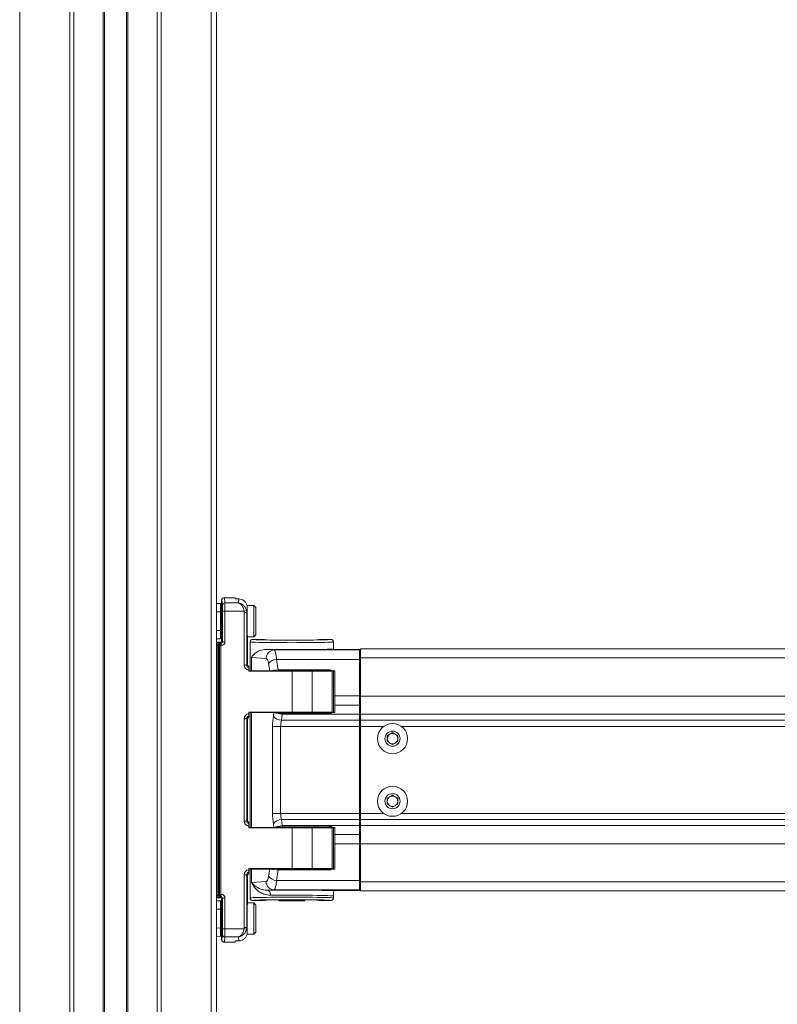
# Model space of a CAD drawing. Units: inches. Extents: x 6 to 198, y 3 to 130.
# Drawn here: x 60 to 69, y 50 to 61 of the extents above; entities that cross this region are included whole.
import ezdxf

# ---------------------------------------------------------------- set-up
doc = ezdxf.new("R2010")
doc.units = ezdxf.units.IN
doc.header["$LTSCALE"] = 12
doc.header["$MEASUREMENT"] = 0

msp = doc.modelspace()

# ---------------------------------------------------------------- linework, layer by layer
at = {"color": 8, "linetype": 'Continuous', "lineweight": 15}
for p, q in [((60.0107122, 72.7594277), (60.0107122, 35.4694277)), ((60.6124218, 72.7594277), (60.6124218, 35.4694277)), ((60.65847, 72.7594277), (60.65847, 35.4694277)), ((61.01097, 72.7594277), (61.01097, 35.4694277)), ((61.30597, 72.7594277), (61.30597, 35.4694277)), ((61.65847, 72.7594277), (61.65847, 35.4694277)), ((61.7045182, 72.7594277), (61.7045182, 35.4694277)), ((62.3062278, 72.7594277), (62.3062278, 35.4694277)), ((62.37097, 54.037804), (62.3833678, 54.037804)), ((62.9442176, 54.0692302), (62.9492072, 54.0688125)), ((63.5677111, 54.0683235), (63.5674089, 54.0683266)), ((63.5977224, 54.0692302), (63.5939301, 54.0689896)), ((62.3833678, 54.0078085), (62.37097, 54.0078085)), ((73.6220246, 53.8509277), (64.09347, 53.8509277)), ((73.7346985, 53.3928002), (64.09347, 53.3928002)), ((64.09347, 53.2289177), (64.08347, 53.2289177)), ((73.6726854, 53.1758002), (64.09347, 53.1758002)), ((73.6520189, 53.1050783), (64.09347, 53.1050783)), ((64.3718579, 53.0300783), (64.09347, 53.0300783)), ((73.6328102, 53.0300783), (64.5850821, 53.0300783)), ((64.3718579, 51.9887771), (64.09347, 51.9887771)), ((73.6520141, 51.9137771), (64.09347, 51.9137771)), ((73.6328061, 51.9887771), (64.5850821, 51.9887771)), ((64.09347, 51.7899376), (64.08347, 51.7899376)), ((73.67268, 51.8430551), (64.09347, 51.8430551)), ((73.7346982, 51.6260551), (64.09347, 51.6260551)), ((73.6220293, 51.1679277), (64.09347, 51.1679277)), ((62.37097, 51.0110469), (62.3833678, 51.0110469)), ((62.3833678, 50.9810514), (62.37097, 50.9810514)), ((62.9442176, 50.9496252), (62.94801, 50.9498658)), ((62.9742289, 50.9505319), (62.9745311, 50.9505288)), ((63.5977224, 50.9496252), (63.5927328, 50.9500429))]:
    msp.add_line(p, q, dxfattribs=at)
at = {"color": 7, "linetype": 'Continuous', "lineweight": 15}
for p, q in [((61.02597, 72.7594277), (61.02597, 35.4694277)), ((61.29097, 72.7594277), (61.29097, 35.4694277)), ((62.37097, 72.7594277), (62.37097, 35.4694277)), ((62.37097, 54.5027413), (62.4161009, 54.5023475)), ((62.43097, 54.5419293), (62.43097, 54.4873481)), ((62.43097, 54.4873481), (62.43097, 54.4023513)), ((62.4609581, 54.5719277), (62.59097, 54.5719277)), ((62.4699526, 54.5097082), (62.6322272, 54.5097082)), ((62.59097, 54.5719277), (62.59097, 54.5603325)), ((62.6373703, 54.5573392), (62.6204464, 54.5573698)), ((62.4161009, 54.4023513), (62.37097, 54.4027452)), ((62.4161009, 54.1790041), (62.4161009, 54.4023513)), ((62.43097, 54.4023513), (62.4161009, 54.4023513)), ((62.43097, 54.4023513), (62.43097, 54.1790041)), ((62.4322316, 54.3984074), (62.43097, 54.4002092)), ((62.4409285, 54.4118318), (62.470924, 54.4118318)), ((62.4409285, 54.0444669), (62.4409285, 54.4118318)), ((62.470924, 54.4118318), (62.470924, 54.0444669)), ((62.6994154, 54.4118318), (62.470924, 54.4118318)), ((62.6994154, 54.4118318), (62.7286997, 54.4180428)), ((62.7010161, 54.3965527), (62.6994154, 54.4118318)), ((62.7010161, 53.7653878), (62.7010161, 54.3965527)), ((62.7310115, 54.3965527), (62.7010161, 54.3965527)), ((62.7310115, 54.3965527), (62.7286997, 54.4180428)), ((62.7310115, 54.3965527), (62.7310115, 53.7653878)), ((62.81597, 54.4781777), (62.7347731, 54.4781777)), ((62.7371747, 54.456782), (62.7371747, 54.2906777)), ((62.84097, 54.4531777), (62.81597, 54.4781777)), ((62.81597, 54.4781777), (62.81597, 54.4639698)), ((62.81597, 54.4639698), (62.81597, 54.1031777)), ((62.84097, 54.4531777), (62.84097, 54.4408642)), ((62.84097, 54.4408642), (62.84097, 54.1281777)), ((62.37097, 54.1786102), (62.4161009, 54.1790041)), ((62.43097, 54.1790041), (62.4161009, 54.1790041)), ((62.43097, 54.1811462), (62.4322316, 54.182948)), ((62.43097, 54.1790041), (62.43097, 54.0940073)), ((62.4161009, 54.0790079), (62.37097, 54.078614)), ((62.4159723, 54.0394277), (62.37097, 54.0394277)), ((62.3833678, 54.037804), (62.3833678, 54.0078085)), ((62.4178774, 54.0375226), (62.4159723, 54.0394277)), ((62.4217006, 54.0374049), (62.4292637, 54.0298419)), ((62.4259308, 54.0235088), (62.4259308, 53.9994737)), ((62.43097, 54.0940073), (62.43097, 54.0544254)), ((62.43097, 54.0544254), (62.4409285, 54.0444669)), ((62.4409285, 54.0444669), (62.470924, 54.0444669)), ((62.7390471, 54.1031777), (62.81597, 54.1031777)), ((62.74097, 53.7762418), (62.74097, 54.0731777)), ((62.77097, 54.0419231), (62.77097, 53.6969277)), ((62.8009703, 54.0719277), (62.9441705, 54.0719277)), ((62.81597, 54.1031777), (62.84097, 54.1281777)), ((62.9442176, 54.0692302), (62.9441705, 54.0719277)), ((62.9483079, 54.0688943), (62.9481983, 54.0688996)), ((62.9742289, 54.0683235), (62.9745311, 54.0683266)), ((63.2409746, 54.0656363), (62.9742289, 54.0683235)), ((63.2412768, 54.0656393), (62.9745311, 54.0683266)), ((63.2409746, 54.0656363), (63.2412768, 54.0656393)), ((63.5674089, 54.0683266), (63.3006632, 54.0656393)), ((63.3009654, 54.0656363), (63.3006632, 54.0656393)), ((63.5677111, 54.0683235), (63.3009654, 54.0656363)), ((63.5977695, 54.0719277), (63.5977224, 54.0692302)), ((63.5977695, 54.0719277), (63.7409697, 54.0719277)), ((63.77097, 53.9594277), (63.77097, 54.0419231)), ((62.3833678, 51.0110469), (62.3833678, 54.0078085)), ((62.4061854, 54.0003404), (62.3983655, 54.0081603)), ((62.3983655, 54.0081603), (62.3983655, 51.0106951)), ((62.4061858, 51.0193816), (62.4061858, 53.9994737)), ((62.4211835, 53.9994737), (62.4061858, 53.9994737)), ((62.4211835, 53.9994737), (62.4211835, 51.0193816)), ((62.4259308, 53.9994737), (62.4211835, 53.9994737)), ((62.961653, 53.9525706), (63.0609262, 53.9461037)), ((63.0609262, 53.9461037), (64.08347, 53.9461037)), ((63.77097, 53.9594277), (63.776622, 53.9537757)), ((63.8366129, 53.9527466), (64.08347, 53.9527466)), ((64.08347, 53.9527466), (64.08347, 53.9461037)), ((64.08347, 53.9461037), (64.08347, 53.8326382)), ((64.4357872, 53.9594277), (64.09347, 53.9594277)), ((64.09347, 53.9594277), (64.09347, 53.8509277)), ((64.4357872, 53.9594277), (64.5211528, 53.9594277)), ((64.4638156, 53.9594277), (64.4931244, 53.9594277)), ((73.5929521, 53.9594277), (64.5211528, 53.9594277)), ((62.9643337, 53.8461189), (62.7880071, 53.8576054)), ((62.7880071, 53.6969277), (62.7880071, 53.8576054)), ((63.0064697, 53.6969277), (62.9932102, 53.7826382)), ((63.0898028, 53.8326382), (63.109173, 53.7074269)), ((64.08347, 53.8326382), (63.0898028, 53.8326382)), ((64.08347, 53.8326382), (64.08347, 53.3950928)), ((64.09347, 53.8509277), (64.09347, 53.3928002)), ((62.7310115, 53.7653878), (62.7010161, 53.7653878)), ((62.7310115, 53.7653878), (62.7409733, 53.7756126)), ((62.75597, 53.7358162), (62.75597, 53.7499455)), ((62.75597, 53.6919277), (62.75597, 53.7056087)), ((63.2752373, 53.6919277), (62.75597, 53.6919277)), ((62.77097, 53.6969277), (62.7880071, 53.6969277)), ((62.7880071, 53.6969277), (63.0064697, 53.6969277)), ((62.98972, 53.6969277), (62.98972, 53.6919277)), ((63.0221148, 53.6969277), (63.0064697, 53.6969277)), ((63.109173, 53.7074269), (63.7204784, 53.7074269)), ((63.109173, 53.6969277), (63.109173, 53.7074269)), ((63.7204784, 53.6969277), (63.109173, 53.6969277)), ((63.2752373, 53.2019277), (63.2752373, 53.6919277)), ((63.2752373, 53.6919277), (63.5167188, 53.6919277)), ((63.5167188, 53.6919277), (63.5167188, 53.2019277)), ((63.7539329, 53.6919277), (63.5167188, 53.6919277)), ((63.55222, 53.6919277), (63.55222, 53.6969277)), ((63.7204784, 53.6969277), (63.7204784, 53.7074269)), ((63.7546446, 53.6969277), (63.7204784, 53.6969277)), ((63.7539329, 53.2019277), (63.7539329, 53.6919277)), ((63.77097, 53.6919277), (63.7539329, 53.6919277)), ((63.7546446, 53.6969277), (63.78597, 53.6969277)), ((63.77097, 53.2019277), (63.77097, 53.6919277)), ((63.78597, 53.6969277), (63.78597, 53.3950928)), ((63.78597, 53.3950928), (64.08347, 53.3950928)), ((63.78597, 53.2843002), (63.78597, 53.3950928)), ((64.08347, 53.3950928), (64.08347, 53.2843002)), ((64.09347, 53.3928002), (64.09347, 53.1758002)), ((62.75597, 53.2019277), (63.2752373, 53.2019277)), ((62.75597, 53.1822474), (62.75597, 53.2019277)), ((62.77097, 53.1969277), (62.77097, 51.8219277)), ((62.7880071, 53.1969277), (62.77097, 53.1969277)), ((62.7880071, 51.8219277), (62.7880071, 53.1969277)), ((63.0567868, 53.1969277), (62.7880071, 53.1969277)), ((63.0503127, 53.1550783), (63.0567868, 53.1969277)), ((63.08347, 53.2019277), (63.08347, 53.1969277)), ((63.1585242, 53.1969277), (63.1585242, 53.1843722)), ((63.1585242, 53.1969277), (63.7237197, 53.1969277)), ((63.5167188, 53.2019277), (63.2752373, 53.2019277)), ((63.45847, 53.1969277), (63.45847, 53.2019277)), ((63.5167188, 53.2019277), (63.7539329, 53.2019277)), ((63.7237197, 53.1969277), (63.7237197, 53.1843722)), ((63.7237197, 53.1969277), (63.7583087, 53.1969277)), ((63.78597, 53.1969277), (63.7583087, 53.1969277)), ((63.78597, 53.2843002), (64.08347, 53.2843002)), ((63.78597, 53.2843002), (63.78597, 53.1969277)), ((64.08347, 53.1758002), (64.08347, 53.2843002)), ((62.7310115, 53.1224683), (62.7010161, 53.1224683)), ((62.7010161, 51.8963871), (62.7010161, 53.1224683)), ((62.7310115, 53.1224683), (62.7310115, 51.8963871)), ((62.7409733, 53.1122435), (62.7310115, 53.1224683)), ((62.74097, 51.9072411), (62.74097, 53.1116143)), ((62.75597, 53.1379106), (62.75597, 53.1520399)), ((63.157846, 53.1758002), (63.1469052, 53.1050783)), ((63.1469052, 53.1050783), (64.08347, 53.1050783)), ((63.157846, 53.1758002), (64.08347, 53.1758002)), ((63.7237197, 53.1843722), (63.1585242, 53.1843722)), ((64.08347, 53.1050783), (64.08347, 53.1758002)), ((64.08347, 53.0300783), (64.08347, 53.1050783)), ((64.09347, 53.1758002), (64.09347, 53.1050783)), ((64.09347, 53.1050783), (64.09347, 53.0300783)), ((63.1379306, 53.0300783), (63.0413381, 53.0300783)), ((63.0413381, 51.9887771), (63.0413381, 53.0300783)), ((63.1379306, 53.0300783), (64.08347, 53.0300783)), ((63.1379306, 53.0300783), (63.1379306, 51.9887771)), ((64.08347, 51.9887771), (64.08347, 53.0300783)), ((64.09347, 53.0300783), (64.09347, 51.9887771)), ((64.41597, 52.9205121), (64.47847, 52.9565965)), ((64.47847, 52.9565965), (64.54097, 52.9205121)), ((64.41597, 52.8483433), (64.41597, 52.9205121)), ((64.47847, 52.8122589), (64.41597, 52.8483433)), ((64.54097, 52.8483433), (64.47847, 52.8122589)), ((64.54097, 52.9205121), (64.54097, 52.8483433)), ((64.41597, 52.1705121), (64.47847, 52.2065965)), ((64.41597, 52.0983433), (64.41597, 52.1705121)), ((64.47847, 52.2065965), (64.54097, 52.1705121)), ((64.54097, 52.1705121), (64.54097, 52.0983433)), ((64.47847, 52.0622589), (64.41597, 52.0983433)), ((64.54097, 52.0983433), (64.47847, 52.0622589)), ((62.7310115, 51.8963871), (62.7010161, 51.8963871)), ((62.7310115, 51.8963871), (62.7409733, 51.9066119)), ((63.1379306, 51.9887771), (63.0413381, 51.9887771)), ((63.1379306, 51.9887771), (64.08347, 51.9887771)), ((63.1469052, 51.9137771), (63.157846, 51.8430551)), ((63.1469052, 51.9137771), (64.08347, 51.9137771)), ((64.08347, 51.9137771), (64.08347, 51.9887771)), ((64.08347, 51.8430551), (64.08347, 51.9137771)), ((64.09347, 51.9887771), (64.09347, 51.9137771)), ((64.09347, 51.9137771), (64.09347, 51.8430551)), ((62.75597, 51.8668155), (62.75597, 51.8809448)), ((62.75597, 51.8169277), (62.75597, 51.8366079)), ((63.2752373, 51.8169277), (62.75597, 51.8169277)), ((62.77097, 51.8219277), (62.7880071, 51.8219277)), ((62.7880071, 51.8219277), (63.0567868, 51.8219277)), ((63.0567868, 51.8219277), (63.0503127, 51.8637771)), ((63.08347, 51.8219277), (63.08347, 51.8169277)), ((63.157846, 51.8430551), (64.08347, 51.8430551)), ((63.1585242, 51.8344832), (63.7237197, 51.8344832)), ((63.1585242, 51.8344832), (63.1585242, 51.8219277)), ((63.7237197, 51.8219277), (63.1585242, 51.8219277)), ((63.2752373, 51.3269277), (63.2752373, 51.8169277)), ((63.2752373, 51.8169277), (63.5167188, 51.8169277)), ((63.45847, 51.8169277), (63.45847, 51.8219277)), ((63.5167188, 51.8169277), (63.5167188, 51.3269277)), ((63.7539329, 51.8169277), (63.5167188, 51.8169277)), ((63.7237197, 51.8344832), (63.7237197, 51.8219277)), ((63.7583087, 51.8219277), (63.7237197, 51.8219277)), ((63.7539329, 51.3269277), (63.7539329, 51.8169277)), ((63.7583087, 51.8219277), (63.78597, 51.8219277)), ((63.77097, 51.3269277), (63.77097, 51.8169277)), ((63.78597, 51.8219277), (63.78597, 51.7345551)), ((64.08347, 51.7345551), (64.08347, 51.8430551)), ((64.09347, 51.8430551), (64.09347, 51.6260551)), ((63.78597, 51.7345551), (64.08347, 51.7345551)), ((63.78597, 51.6237626), (63.78597, 51.7345551)), ((64.08347, 51.7345551), (64.08347, 51.6237626)), ((64.08347, 51.6237626), (63.78597, 51.6237626)), ((63.78597, 51.6237626), (63.78597, 51.3219277)), ((64.08347, 51.6237626), (64.08347, 51.1862171)), ((64.09347, 51.6260551), (64.09347, 51.1679277)), ((62.75597, 51.3269277), (63.2752373, 51.3269277)), ((62.75597, 51.3132467), (62.75597, 51.3269277)), ((62.77097, 51.3219277), (62.77097, 50.9769323)), ((62.7880071, 51.3219277), (62.77097, 51.3219277)), ((62.7880071, 51.16125), (62.7880071, 51.3219277)), ((63.0064697, 51.3219277), (62.7880071, 51.3219277)), ((62.9932102, 51.2362171), (63.0064697, 51.3219277)), ((63.0064697, 51.3219277), (63.0221148, 51.3219277)), ((63.109173, 51.3114285), (63.0898028, 51.1862171)), ((63.109173, 51.3114285), (63.109173, 51.3219277)), ((63.109173, 51.3219277), (63.7204784, 51.3219277)), ((63.7204784, 51.3114285), (63.109173, 51.3114285)), ((63.1305071, 51.3269277), (63.1728311, 51.3219277)), ((63.5167188, 51.3269277), (63.2752373, 51.3269277)), ((63.3871152, 51.3219277), (63.4115071, 51.3269277)), ((63.5167188, 51.3269277), (63.7539329, 51.3269277)), ((63.7204784, 51.3114285), (63.7204784, 51.3219277)), ((63.7204784, 51.3219277), (63.7546446, 51.3219277)), ((63.7539329, 51.3269277), (63.77097, 51.3269277)), ((63.78597, 51.3219277), (63.7546446, 51.3219277)), ((62.7310115, 51.2534676), (62.7010161, 51.2534676)), ((62.7010161, 50.6223027), (62.7010161, 51.2534676)), ((62.7310115, 51.2534676), (62.7310115, 50.6223027)), ((62.7409733, 51.2432428), (62.7310115, 51.2534676)), ((62.74097, 50.9456777), (62.74097, 51.2426136)), ((62.75597, 51.2689099), (62.75597, 51.2830392)), ((63.0898028, 51.1862171), (64.08347, 51.1862171)), ((64.08347, 51.1862171), (64.08347, 51.0727517)), ((62.7880071, 51.16125), (62.9643337, 51.1727365)), ((63.0609262, 51.0727517), (62.9851463, 51.0678152)), ((64.08347, 51.0727517), (63.0609262, 51.0727517)), ((63.776622, 51.0650797), (63.775204, 51.0636617)), ((63.8366129, 51.0661087), (64.08347, 51.0661087)), ((64.08347, 51.0661087), (64.08347, 51.0727517)), ((64.09347, 51.1679277), (64.09347, 51.0594277)), ((62.37097, 50.9794277), (62.4159723, 50.9794277)), ((62.3833678, 50.9810514), (62.3833678, 51.0110469)), ((62.3983655, 51.0106951), (62.4061854, 51.0185149)), ((62.4061858, 51.0193816), (62.4211835, 51.0193816)), ((62.4159723, 50.9794277), (62.4178774, 50.9813328)), ((62.4211835, 51.0193816), (62.4259308, 51.0193816)), ((62.4292637, 50.9890135), (62.4217006, 50.9814505)), ((62.4259308, 51.0193816), (62.4259308, 50.9953466)), ((62.4409285, 50.9743885), (62.43097, 50.96443)), ((62.43097, 50.96443), (62.43097, 50.9248481)), ((62.4409285, 50.9743885), (62.470924, 50.9743885)), ((62.4409285, 50.6070236), (62.4409285, 50.9743885)), ((62.470924, 50.9743885), (62.470924, 50.6070236)), ((62.8009703, 50.9469277), (62.9441705, 50.9469277)), ((62.9441705, 50.9469277), (62.9442176, 50.9496252)), ((62.9742289, 50.9505319), (63.2409746, 50.9532191)), ((62.9745311, 50.9505288), (63.2412768, 50.953216)), ((63.1107466, 50.9519011), (63.12072, 50.9419277)), ((63.2409746, 50.9532191), (63.2412768, 50.953216)), ((63.3009654, 50.9532191), (63.3006632, 50.953216)), ((63.3006632, 50.953216), (63.5674089, 50.9505288)), ((63.3009654, 50.9532191), (63.5677111, 50.9505319)), ((63.42122, 50.9419277), (63.4311934, 50.9519011)), ((63.5677111, 50.9505319), (63.5674089, 50.9505288)), ((63.5936322, 50.949961), (63.5937417, 50.9499558)), ((63.5977224, 50.9496252), (63.5977695, 50.9469277)), ((63.5977695, 50.9469277), (63.7409697, 50.9469277)), ((63.77097, 50.9769323), (63.77097, 50.9994185)), ((64.4357872, 51.0594277), (64.09347, 51.0594277)), ((64.5211528, 51.0594277), (64.4357872, 51.0594277)), ((64.4931244, 51.0594277), (64.4638156, 51.0594277)), ((73.5929568, 51.0594277), (64.5211528, 51.0594277)), ((62.37097, 50.9402413), (62.4161009, 50.9398475)), ((62.4161009, 50.8398513), (62.37097, 50.8402452)), ((62.4161009, 50.6165041), (62.4161009, 50.8398513)), ((62.43097, 50.8398513), (62.4161009, 50.8398513)), ((62.43097, 50.9248481), (62.43097, 50.8398513)), ((62.43097, 50.8398513), (62.43097, 50.6165041)), ((62.4322316, 50.8359074), (62.43097, 50.8377092)), ((62.81597, 50.9156777), (62.7390471, 50.9156777)), ((62.84097, 50.8906777), (62.81597, 50.9156777)), ((62.81597, 50.9156777), (62.81597, 50.8683318)), ((62.81597, 50.8683318), (62.81597, 50.5406777)), ((62.84097, 50.8906777), (62.84097, 50.8496446)), ((62.84097, 50.8496446), (62.84097, 50.5656777)), ((63.12072, 50.9419277), (63.42122, 50.9419277)), ((62.7371747, 50.7281777), (62.7371747, 50.5620734)), ((62.37097, 50.6161102), (62.4161009, 50.6165041)), ((62.43097, 50.6165041), (62.4161009, 50.6165041)), ((62.43097, 50.6186462), (62.4322316, 50.620448)), ((62.43097, 50.6165041), (62.43097, 50.5315073)), ((62.4409285, 50.6070236), (62.470924, 50.6070236)), ((62.470924, 50.6070236), (62.6994154, 50.6070236)), ((62.6994154, 50.6070236), (62.7010161, 50.6223027)), ((62.7286997, 50.6008125), (62.6994154, 50.6070236)), ((62.7010161, 50.6223027), (62.7310115, 50.6223027)), ((62.7310115, 50.6223027), (62.7286997, 50.6008125)), ((62.4161009, 50.5165079), (62.37097, 50.516114)), ((62.43097, 50.5315073), (62.43097, 50.4769261)), ((62.6322272, 50.5091472), (62.4699526, 50.5091472)), ((62.7335362, 50.5406777), (62.81597, 50.5406777)), ((62.81597, 50.5406777), (62.84097, 50.5656777)), ((62.4609581, 50.4469277), (62.59097, 50.4469277)), ((62.59097, 50.4469277), (62.59097, 50.4585229)), ((62.6204464, 50.4614855), (62.6373703, 50.4615162))]:
    msp.add_line(p, q, dxfattribs=at)
at = {"color": 7, "linetype": 'Continuous', "lineweight": 15, "flags": 128}
msp.add_lwpolyline([(63.0157702, 51.0078243), (63.0151041, 51.0194188), (63.0133086, 51.0305762), (63.0104513, 51.0408759), (63.00664, 51.0499295), (63.0020183, 51.0573956), (62.9967606, 51.0629929), (62.991065, 51.0665103), (62.9851463, 51.0678152)], dxfattribs=at)
at = {"color": 7, "linetype": 'Continuous', "lineweight": 15}
for centre, radius in [((64.47847, 52.8844277), 0.1805), ((64.47847, 52.8844277), 0.09025), ((64.47847, 52.1344277), 0.1805), ((64.47847, 52.1344277), 0.09025)]:
    msp.add_circle(centre, radius, dxfattribs=at)
for centre, radius, start, end in [((62.41597, 54.4873481), 0.015, 0, 89.5), ((62.4697631, 54.4798996), 0.0298092, 89.63571955, 179.14327702), ((62.4223136, 54.0102994), 0.0275823, 99.2554062, 185.76841738), ((62.4283721, 54.0081493), 0.0300066, 102.84609922, 179.97912462), ((62.4216798, 54.0144697), 0.0099888, 64.81255229, 126.14929165), ((62.41597, 54.0940073), 0.015, 270.5, 0), ((62.4176018, 53.9329831), 0.068318, 86.99510508, 99.61964676), ((63.0631832, 53.8472732), 0.0988563, 91.30821827, 180.66900546), ((63.0918554, 53.7103716), 0.1222838, 90.96178862, 143.7738217), ((64.11347, 53.7389086), 0.03, 180, 228.1896851), ((64.11347, 53.4799468), 0.03, 131.8103149, 180), ((63.1688668, 53.1976847), 0.0573646, 180.75610488, 191.17436739), ((64.11347, 53.2889086), 0.03, 180, 228.1896851), ((63.1489578, 53.2273449), 0.1222838, 216.2261783, 269.03821138), ((63.1796957, 53.3681276), 0.1935645, 249.71528027, 263.51858539), ((64.47847, 52.8844277), 0.0625, 120, 180), ((64.47847, 52.8844277), 0.0625, 180, 240), ((64.47847, 52.8844277), 0.0625, 60, 120), ((64.47847, 52.8844277), 0.0625, 0, 60), ((64.47847, 52.8844277), 0.0625, 300, 0), ((64.47847, 52.8844277), 0.0625, 240, 300), ((64.47847, 52.1344277), 0.0625, 120, 180), ((64.47847, 52.1344277), 0.0625, 180, 240), ((64.47847, 52.1344277), 0.0625, 60, 120), ((64.47847, 52.1344277), 0.0625, 0, 60), ((64.47847, 52.1344277), 0.0625, 300, 0), ((64.47847, 52.1344277), 0.0625, 240, 300), ((63.1489578, 51.7915105), 0.1222838, 90.96178862, 143.7738217), ((63.1688668, 51.8211707), 0.0573646, 168.82563261, 179.24389512), ((63.1796957, 51.6507278), 0.1935645, 96.48141461, 110.28471973), ((64.11347, 51.7299468), 0.03, 131.8103149, 180), ((64.11347, 51.5389086), 0.03, 180, 228.1896851), ((64.11347, 51.2799468), 0.03, 131.8103149, 180), ((63.0918554, 51.3084837), 0.1222838, 216.2261783, 269.03821138), ((63.0631832, 51.1715822), 0.0988563, 179.33099454, 268.69178173), ((62.4223136, 51.008556), 0.0275823, 174.23158262, 260.7445938), ((62.4283686, 51.010705), 0.0300031, 180.01893587, 213.60597751), ((62.4176018, 51.0858723), 0.068318, 260.38035324, 273.00489492), ((62.4216798, 51.0043857), 0.0099888, 233.85070835, 295.18744771), ((62.41597, 50.9248481), 0.015, 0, 89.5), ((62.41597, 50.5315073), 0.015, 270.5, 0), ((62.4697631, 50.5389558), 0.0298092, 180.85672298, 270.36428045)]:
    msp.add_arc(centre, radius, start, end, dxfattribs=at)
at = {"color": 8, "linetype": 'Continuous', "lineweight": 15}
for centre, radius, start, end in [((64.0976859, 53.7115659), 0.0144613, 190.57016098, 253.05046881), ((64.0976859, 53.5725858), 0.0144613, 190.57016098, 253.05046881), ((64.0976859, 51.4462695), 0.0144613, 106.94953119, 169.42983902), ((64.0976859, 51.3072894), 0.0144613, 106.94953119, 169.42983902), ((62.4283728, 51.010707), 0.0300077, 213.60462456, 257.1530203)]:
    msp.add_arc(centre, radius, start, end, dxfattribs=at)
at = {"color": 7, "linetype": 'Continuous', "lineweight": 15}
for centre, major_axis, ratio, start_param, end_param in [((62.41597, 54.4023448), (0.0001309, 0.1000027), 0.0013088585, 4.7124554239, 6.2831755983), ((62.4293302, 51.5734154), (0, 2.97), 0.0174550649, 6.0767327679, 6.2515488084), ((62.4593256, 51.5734154), (0, 3), 0.0172805143, 6.0767327679, 6.2516906673), ((62.4697021, 54.4118318), (0, 0.1), 0.0122185454, 4.7123889804, 6.0767327679), ((62.6426037, 51.5734154), (0, 3), 0.0168732294, 0.1035717253, 0.2064525393), ((62.4309707, 54.2906777), (0, 0.1297072), 0.0174550657, 3.1412879743, 6.2834899865), ((62.4397067, 54.4118318), (0, 0.07), 0.0174550649, 4.7123889804, 6.0767327679), ((62.7425885, 51.5734154), (0, 2.9), 0.0174550649, 0.107155573, 0.2307479723), ((62.7409712, 54.2906777), (0, 0.2175), 0.0174550657, 1.5707963268, 3.1412879743), ((62.41597, 54.1790105), (-0.0001309, 0.1000027), 0.0013088585, 3.1416023626, 4.7123225369), ((62.3833678, 54.0370185), (0.045, 0), 0.0174550649, 0.6968309306, 1.5707963268), ((62.4159677, 54.05443), (0.0106098, -0.0106098), 0.9996954599, 5.497939437, 7.0684311773), ((62.4259171, 54.0444806), (0.0318295, -0.0318295), 0.9996954599, 5.497939437, 7.0684311773), ((62.4259171, 54.0444806), (0.0106228, -0.0106228), 0.998479337, 5.7218494418, 7.0684311773), ((63.27097, 54.0419231), (0.5, 0), 0.016407761, 3.1415926536, 6.2831853072), ((63.27097, 54.0719185), (0.47, 0), 0.0174550649, 3.1754551639, 6.2481817754), ((63.0042268, 54.0692304), (0.0600091, -0.0000001), 0.017450223, 3.408399358, 4.1889189768), ((63.27097, 54.0665432), (0.06, 0), 0.01745247, 4.1888781358, 5.235899825), ((63.5377133, 54.0692304), (0.0600091, 0.0000001), 0.017450223, 5.235858984, 6.0090702771), ((62.3833678, 54.007023), (0.015, 0), 0.0523651948, 0.6968309306, 1.5707963268), ((62.405924, 53.9994737), (0, 0.015), 0.0174550649, 4.7123889804, 4.7702011776), ((62.4209217, 53.9994737), (0, 0.03), 0.0087275325, 4.7123889804, 4.7702011776), ((63.27097, 53.9594277), (0.5, 0), 0.0174550649, 4.0453859635, 6.2831853072), ((63.0603323, 53.7191382), (0, 0.227), 0.1499099006, 5.235987756, 6.2657320147), ((63.8366129, 53.9537939), (0.06, 0), 0.0174550649, 3.1590459461, 4.7123889804), ((62.9637398, 53.7191382), (0, 0.127), 0.2679491924, 5.235987756, 6.2657320147), ((62.7610252, 53.7654066), (0.0418832, 0.042989), 0.999687317, 2.3433223977, 3.8297785561), ((62.7610252, 53.7654066), (0.0209547, 0.0215079), 0.9990626349, 2.3433223977, 3.745195355), ((62.7559723, 53.7605366), (-0.008121, 0.0337302), 0.3739729574, 0.9987935927, 1.0196502466), ((63.1039746, 53.6910301), (0.1004918, 0.0044077), 0.1608657606, 1.5119889787, 2.5157305354), ((63.7210588, 53.6480165), (0.0557818, -0.0224431), 0.9861312707, 1.3545394457, 1.9581770204), ((63.1537897, 53.1995801), (0.1004918, -0.0044077), 0.1608657606, 3.5667474779, 4.2970195444), ((62.7610252, 53.1224495), (-0.0418832, 0.042989), 0.999687317, 5.5949994047, 7.081455563), ((62.7610252, 53.1224495), (-0.0209547, 0.0215079), 0.9990626349, 5.6795826058, 7.081455563), ((62.7559723, 53.1273195), (0.008121, 0.0337302), 0.3739729574, 2.121942407, 2.1427990609), ((63.1083254, 53.0300783), (0, 0.25), 0.2679491924, 1.0471975512, 1.5707963268), ((63.2049179, 53.0300783), (0, 0.15), 0.4465819874, 1.0471975512, 1.5707963268), ((63.130696, 53.2843002), (0, 0.217), 0.1444703019, 4.1887902048, 4.2338328526), ((62.7610252, 51.8964058), (-0.0418832, -0.042989), 0.999687317, 5.4849150513, 6.9713712096), ((62.7610252, 51.8964058), (0.0209547, 0.0215079), 0.9990626349, 2.3433223977, 3.745195355), ((62.7559723, 51.8915359), (-0.008121, 0.0337302), 0.3739729574, 0.9987935927, 1.0196502466), ((63.1083254, 51.9887771), (0, 0.25), 0.2679491924, 1.5707963268, 2.0943951024), ((63.2049179, 51.9887771), (0, 0.15), 0.4465819874, 1.5707963268, 2.0943951024), ((63.1537897, 51.8192752), (0.1004918, 0.0044077), 0.1608657606, 1.9861657628, 2.7164378292), ((63.130696, 51.7345551), (0, 0.217), 0.1444703019, 5.1909451082, 5.235987756), ((62.7610252, 51.2534488), (0.0418832, -0.042989), 0.999687317, 2.4534067511, 3.9398629094), ((63.1039746, 51.3278253), (0.1004918, -0.0044077), 0.1608657606, 3.7674547718, 4.7711963285), ((63.7210588, 51.3708389), (0.0557818, 0.0224431), 0.9861312707, 4.3250082868, 4.9286458615), ((62.7610252, 51.2534488), (-0.0209547, 0.0215079), 0.9990626349, 5.6795826058, 7.081455563), ((62.7559723, 51.2583188), (0.008121, 0.0337302), 0.3739729574, 2.121942407, 2.1427990609), ((62.9637398, 51.2997171), (0, 0.127), 0.2679491924, 3.1590459461, 4.1887902048), ((63.0603323, 51.2997171), (0, 0.227), 0.1499099006, 3.1590459461, 4.1887902048), ((63.27097, 51.0594094), (0.56, 0), 0.0174550649, 0.4500671095, 2.1064456959), ((63.8366129, 51.0650614), (0.06, 0), 0.0174550649, 1.5707963268, 3.1241393611), ((62.3833678, 51.0118323), (0.015, 0), 0.0523651948, 4.7123889804, 5.5863543765), ((62.3833678, 50.9818369), (0.045, 0), 0.0174550649, 4.7123889804, 5.5863543765), ((62.405924, 51.0193816), (0, 0.015), 0.0174550649, 4.6545767832, 4.7123889804), ((62.4159677, 50.9644254), (0.0106098, 0.0106098), 0.9996954599, 5.497939437, 7.0684311773), ((62.4209217, 51.0193816), (0, 0.03), 0.0087275325, 4.6545767832, 4.7123889804), ((62.4259171, 50.9743748), (0.0318295, 0.0318295), 0.9996954599, 5.497939437, 7.0684311773), ((62.4259171, 50.9743748), (0.0106228, 0.0106228), 0.998479337, 5.497939437, 6.8445211726), ((63.27097, 50.9769323), (0.5, 0), 0.016407761, 0, 3.1415926536), ((63.27097, 50.9469368), (0.47, 0), 0.0174550649, 0.0338625103, 3.1065891219), ((63.0042268, 50.949625), (0.0600091, 0.0000001), 0.017450223, 2.0942663304, 2.8674776235), ((63.27097, 50.9994185), (0.5, 0), 0.0195496727, 0, 2.1064456959), ((63.27097, 50.9523122), (0.06, 0), 0.01745247, 1.0472854822, 2.0943071714), ((63.5377133, 50.949625), (0.0600091, -0.0000001), 0.017450223, 0.2668067044, 1.0473263232), ((62.41597, 50.8398448), (0.0001309, 0.1000027), 0.0013088585, 4.7124554239, 6.2831755983), ((62.4309707, 50.7281777), (0, 0.1297072), 0.0174550657, 3.1412879743, 6.2834899865), ((62.7409712, 50.7281777), (0, 0.2175), 0.0174550657, 0.0003046793, 1.5707963268), ((62.41597, 50.6165105), (-0.0001309, 0.1000027), 0.0013088585, 3.1416023626, 4.7123225369), ((62.4397067, 50.6070236), (0, 0.07), 0.0174550649, 3.3480451928, 4.7123889804), ((62.4697021, 50.6070236), (0, 0.1), 0.0122185454, 3.3480451928, 4.7123889804), ((62.7425885, 53.4454399), (0, 2.9), 0.0174550649, 2.9108446813, 3.0344370806), ((62.4293302, 53.4454399), (0, 2.97), 0.0174550649, 3.1732291523, 3.3480451928), ((62.4593256, 53.4454399), (0, 3), 0.0172805143, 3.1730872935, 3.3480451928), ((62.6426037, 53.4454399), (0, 3), 0.0168732294, 2.9351401143, 3.0380209283)]:
    msp.add_ellipse(centre, major_axis=major_axis, ratio=ratio, start_param=start_param, end_param=end_param, dxfattribs=at)
at = {"color": 8, "linetype": 'Continuous', "lineweight": 15}
for centre, major_axis, ratio, start_param, end_param in [((63.27097, 54.0719185), (0.47, 0), 0.0174550649, 3.14047867, 3.1754551639), ((63.0042268, 54.0692304), (0.0600091, -0.0000001), 0.017450223, 3.1418972876, 3.408399358), ((63.5377133, 54.0692304), (0.0600091, 0.0000001), 0.017450223, 6.0090702771, 6.2828806732), ((63.27097, 54.0719185), (0.47, 0), 0.0174550649, 6.2481817754, 6.2842992908), ((63.27097, 50.9469368), (0.47, 0), 0.0174550649, 3.1065891219, 3.1427066372), ((63.0042268, 50.949625), (0.0600091, 0.0000001), 0.017450223, 2.8674776235, 3.1412880196), ((63.5377133, 50.949625), (0.0600091, -0.0000001), 0.017450223, 0.000304634, 0.2668067044), ((63.27097, 50.9469368), (0.47, 0), 0.0174550649, 6.2820713236, 6.3170478175)]:
    msp.add_ellipse(centre, major_axis=major_axis, ratio=ratio, start_param=start_param, end_param=end_param, dxfattribs=at)
at = {"color": 7, "linetype": 'Continuous', "lineweight": 15}
for points, knots in [([(62.43097, 54.5419293), (62.4311158, 54.5441446), (62.4314829, 54.5497206), (62.4350785, 54.5581555), (62.4418594, 54.5657641), (62.4508449, 54.5709335), (62.457587, 54.5715963), (62.4609581, 54.5719277)], [0, 0, 0, 0, 0.141494254, 0.3561370703, 0.5707377217, 0.7853697364, 1, 1, 1, 1]), ([(62.6204464, 54.5573698), (62.6170926, 54.5574102), (62.6103852, 54.557491), (62.6015156, 54.5580352), (62.5948595, 54.5588074), (62.5914376, 54.5596227), (62.5910994, 54.560136), (62.59097, 54.5603325)], [0, 0, 0, 0, 0.215765469, 0.4315107525, 0.6478255949, 0.8652183787, 1, 1, 1, 1]), ([(62.6994154, 54.4118318), (62.6973374, 54.4218164), (62.6932816, 54.4413035), (62.6795739, 54.4703345), (62.6620936, 54.4927127), (62.6460986, 54.5040398), (62.6372861, 54.5079799), (62.6341688, 54.509093), (62.6329791, 54.509477), (62.6324911, 54.5096283), (62.6323026, 54.5096854), (62.6322272, 54.5097082)], [0, 0, 0, 0, 0.1990150522, 0.3884236278, 0.6746022806, 0.8846085755, 0.9558585267, 0.9829695612, 0.9934213083, 0.9973721258, 1, 1, 1, 1]), ([(62.7286997, 54.4180428), (62.7257162, 54.4278176), (62.719894, 54.4468922), (62.7002014, 54.474617), (62.6750581, 54.495399), (62.652072, 54.5052823), (62.6394092, 54.5084375), (62.6349748, 54.5092686), (62.6332898, 54.509545), (62.6326002, 54.5096521), (62.6323345, 54.5096921), (62.6322272, 54.5097082)], [0, 0, 0, 0, 0.1989550913, 0.3882460801, 0.6743997452, 0.8856525047, 0.9564032515, 0.9832278637, 0.9935392466, 0.9973902384, 1, 1, 1, 1]), ([(62.6373703, 54.5573392), (62.648564, 54.5562159), (62.6709504, 54.5539695), (62.7007774, 54.5367247), (62.7233463, 54.5113577), (62.7354289, 54.4830916), (62.7366749, 54.464314), (62.7371747, 54.456782)], [0, 0, 0, 0, 0.2134747602, 0.4269320075, 0.6408954445, 0.855956512, 1, 1, 1, 1]), ([(62.4061854, 54.0003404), (62.4063836, 54.0029265), (62.4067905, 54.0082332), (62.4100664, 54.0161592), (62.4137727, 54.02029), (62.4157874, 54.0225355)], [0, 0, 0, 0, 0.3025714331, 0.6208795584, 1, 1, 1, 1]), ([(62.4292637, 54.0298419), (62.4292098, 54.0298288), (62.4290537, 54.0297908), (62.428718, 54.0297057), (62.4280468, 54.0295255), (62.4266047, 54.0290887), (62.4221737, 54.0274741), (62.4185979, 54.0247089), (62.4157874, 54.0225355)], [0, 0, 0, 0, 0.01103674119, 0.03196323273, 0.06889017825, 0.14921639401, 0.33128496337, 1, 1, 1, 1]), ([(62.4178774, 54.0375226), (62.4189013, 54.0375182), (62.4210934, 54.0375087), (62.4214895, 54.037441), (62.4217006, 54.0374049)], [0, 0, 0, 0, 0.4670700943, 1, 1, 1, 1]), ([(62.4259308, 54.0235088), (62.4249403, 54.0212687), (62.4231467, 54.0172123), (62.4214847, 54.0091841), (62.4212813, 54.0038044), (62.4211831, 54.0012071)], [0, 0, 0, 0, 0.3894339215, 0.7052206549, 1, 1, 1, 1]), ([(62.4292637, 54.0298419), (62.42925, 54.0298371), (62.4292347, 54.0298318), (62.429217, 54.0298251), (62.4291958, 54.029817), (62.4291428, 54.0297953), (62.4290282, 54.0297405), (62.428811, 54.0296067), (62.4284147, 54.029247), (62.4274982, 54.0279509), (62.4265998, 54.0254047), (62.4259308, 54.0235088)], [0, 0, 0, 0, 0.0115351442, 0.0128763171, 0.0149821362, 0.0294851732, 0.0579853084, 0.1137301073, 0.2210738108, 0.4199808015, 1, 1, 1, 1]), ([(62.77097, 54.0419231), (62.7709751, 54.0423232), (62.7710032, 54.0445356), (62.7717495, 54.0500863), (62.7750435, 54.0581495), (62.7818731, 54.0657607), (62.7908508, 54.0709329), (62.7975971, 54.0715961), (62.8009703, 54.0719277)], [0, 0, 0, 0, 0.0255768437, 0.1414309294, 0.3561030706, 0.5707458704, 0.7853726448, 1, 1, 1, 1]), ([(63.5936622, 54.0688868), (63.5938093, 54.0689008), (63.5941368, 54.0689319), (63.5937378, 54.068904), (63.593518, 54.0688887)], [0, 0, 0, 0, 0.4491438974, 1, 1, 1, 1]), ([(63.7409697, 54.0719277), (63.7443429, 54.0715961), (63.7510892, 54.0709329), (63.7600669, 54.0657607), (63.7668965, 54.0581495), (63.7701905, 54.0500863), (63.7709369, 54.0445356), (63.7709649, 54.0423232), (63.77097, 54.0419231)], [0, 0, 0, 0, 0.2146273552, 0.4292541296, 0.6438969294, 0.8585690706, 0.9744231563, 1, 1, 1, 1]), ([(62.3983655, 54.0081603), (62.3981798, 54.0080868), (62.3978128, 54.0079417), (62.3958439, 54.0076642), (62.394871, 54.0075272)], [0, 0, 0, 0, 0.505872485, 1, 1, 1, 1]), ([(62.7880071, 53.8576054), (62.7880776, 53.8577223), (62.7951334, 53.8694323), (62.8121794, 53.8912464), (62.8480995, 53.9199081), (62.8948646, 53.9453194), (62.9379915, 53.9500017), (62.961653, 53.9525706)], [0, 0, 0, 0, 0.0026376993, 0.264106202, 0.4892562912, 0.7197813381, 1, 1, 1, 1]), ([(62.75597, 53.7499455), (62.7557632, 53.750067), (62.7525553, 53.7519519), (62.7471115, 53.7567886), (62.7419313, 53.7660223), (62.7412929, 53.7724135), (62.7409733, 53.7756126)], [0, 0, 0, 0, 0.0228634212, 0.3546795679, 0.6769874985, 1, 1, 1, 1]), ([(62.75597, 53.7358162), (62.75597, 53.7354143), (62.75597, 53.7346108), (62.75597, 53.7292721), (62.75597, 53.7215364), (62.75597, 53.7131451), (62.75597, 53.70768), (62.75597, 53.7056087)], [0, 0, 0, 0, 0.2152178229, 0.4303611574, 0.6474183731, 0.8663619304, 1, 1, 1, 1]), ([(63.0619517, 53.1969277), (63.0681032, 53.1969277), (63.0798362, 53.1969277), (63.1012976, 53.1969277), (63.1115072, 53.1969277)], [0, 0, 0, 0, 0.5242822367, 1, 1, 1, 1]), ([(63.1115072, 53.1969277), (63.1208108, 53.1969277), (63.1358304, 53.1969277), (63.1522684, 53.1969277), (63.1585242, 53.1969277)], [0, 0, 0, 0, 0.61943009294, 1, 1, 1, 1]), ([(63.7583087, 53.1969277), (63.7575311, 53.1963206), (63.7523136, 53.192248), (63.7448669, 53.1883768), (63.7338022, 53.1850528), (63.7279742, 53.1846594), (63.7237197, 53.1843722)], [0, 0, 0, 0, 0.0807429382, 0.5416976173, 0.6654365013, 1, 1, 1, 1]), ([(62.7409733, 53.1122435), (62.7410987, 53.1141659), (62.7414354, 53.119326), (62.7448806, 53.1279026), (62.7505598, 53.13446), (62.7547383, 53.137125), (62.75597, 53.1379106)], [0, 0, 0, 0, 0.1972785248, 0.5295428811, 0.8613156269, 1, 1, 1, 1]), ([(62.75597, 53.1822474), (62.75597, 53.1788426), (62.75597, 53.1720332), (62.75597, 53.1629551), (62.75597, 53.1561012), (62.75597, 53.1526159), (62.75597, 53.1521933), (62.75597, 53.1520399)], [0, 0, 0, 0, 0.2189216923, 0.4378266661, 0.6570596029, 0.8755810548, 1, 1, 1, 1]), ([(63.1585242, 53.1843722), (63.1478437, 53.1846776), (63.1317987, 53.1851364), (63.1174028, 53.1862091), (63.1125897, 53.1865677)], [0, 0, 0, 0, 0.66566116269, 1, 1, 1, 1]), ([(62.75597, 51.8809448), (62.7557632, 51.8810663), (62.7525553, 51.8829511), (62.7471115, 51.8877879), (62.7419313, 51.8970216), (62.7412929, 51.9034128), (62.7409733, 51.9066119)], [0, 0, 0, 0, 0.0228634212, 0.3546795679, 0.6769874985, 1, 1, 1, 1]), ([(62.75597, 51.8668155), (62.75597, 51.8664136), (62.75597, 51.8656101), (62.75597, 51.8602714), (62.75597, 51.8525357), (62.75597, 51.8441443), (62.75597, 51.8386793), (62.75597, 51.8366079)], [0, 0, 0, 0, 0.2152178229, 0.4303611574, 0.6474183731, 0.8663619304, 1, 1, 1, 1]), ([(63.1115072, 51.8219277), (63.1031126, 51.8219277), (63.0846621, 51.8219277), (63.0695692, 51.8219277), (63.0633482, 51.8219277), (63.0619517, 51.8219277)], [0, 0, 0, 0, 0.392981598, 0.8637425519, 1, 1, 1, 1]), ([(63.1585242, 51.8219277), (63.1482958, 51.8219277), (63.1318042, 51.8219277), (63.1170939, 51.8219277), (63.1115072, 51.8219277)], [0, 0, 0, 0, 0.6202179622, 1, 1, 1, 1]), ([(63.1125897, 51.8322877), (63.1174028, 51.8326463), (63.1317987, 51.8337189), (63.1478437, 51.8341778), (63.1585242, 51.8344832)], [0, 0, 0, 0, 0.3343388373, 1, 1, 1, 1]), ([(63.7237197, 51.8344832), (63.7301748, 51.8338293), (63.7429813, 51.8325322), (63.7532273, 51.8254434), (63.7583087, 51.8219277)], [0, 0, 0, 0, 0.5040483031, 1, 1, 1, 1]), ([(62.75597, 51.3132467), (62.75597, 51.3098419), (62.75597, 51.3030325), (62.75597, 51.2939544), (62.75597, 51.2871004), (62.75597, 51.2836152), (62.75597, 51.2831925), (62.75597, 51.2830392)], [0, 0, 0, 0, 0.2189216923, 0.4378266661, 0.6570596029, 0.8755810548, 1, 1, 1, 1]), ([(63.0957171, 51.3219277), (63.1065743, 51.3243517), (63.1181176, 51.326929), (63.129812, 51.3269278), (63.1305071, 51.3269277)], [0, 0, 0, 0, 0.940559919, 1, 1, 1, 1]), ([(63.4115071, 51.3269277), (63.414704, 51.3269766), (63.4246791, 51.3271294), (63.4343376, 51.3240322), (63.4409006, 51.3219277)], [0, 0, 0, 0, 0.3204943587, 1, 1, 1, 1]), ([(62.7409733, 51.2432428), (62.7410987, 51.2451652), (62.7414354, 51.2503253), (62.7448806, 51.2589019), (62.7505598, 51.2654593), (62.7547383, 51.2681243), (62.75597, 51.2689099)], [0, 0, 0, 0, 0.19727852482, 0.52954288109, 0.86131562695, 1, 1, 1, 1]), ([(62.7880071, 51.16125), (62.7880846, 51.1611547), (62.8021549, 51.1438664), (62.8380578, 51.111865), (62.9062676, 51.0749022), (62.9630377, 51.0698016), (62.9851463, 51.0678152)], [0, 0, 0, 0, 0.00224891057, 0.40807191374, 0.76947865555, 1, 1, 1, 1]), ([(63.0157702, 51.0078243), (62.9881687, 51.0110069), (62.9396015, 51.016607), (62.8855029, 51.0465347), (62.8289225, 51.0914924), (62.8006842, 51.1329025), (62.7880735, 51.1611016), (62.7880071, 51.16125)], [0, 0, 0, 0, 0.2372391028, 0.4174419064, 0.597999587, 0.9978838934, 1, 1, 1, 1]), ([(62.394871, 51.0113282), (62.3958659, 51.0111843), (62.3978292, 51.0109001), (62.3981884, 51.0107628), (62.3983655, 51.0106951)], [0, 0, 0, 0, 0.5067129798, 1, 1, 1, 1]), ([(62.4157874, 50.9963199), (62.4137246, 50.9986274), (62.4100893, 51.0026939), (62.406815, 51.0105931), (62.4063995, 51.0158203), (62.4061854, 51.0185149)], [0, 0, 0, 0, 0.3886017048, 0.6848221383, 1, 1, 1, 1]), ([(62.4292637, 50.9890135), (62.4292098, 50.9890266), (62.4290537, 50.9890646), (62.428718, 50.9891497), (62.4280468, 50.9893299), (62.4266047, 50.9897667), (62.4221737, 50.9913812), (62.4185979, 50.9941464), (62.4157874, 50.9963199)], [0, 0, 0, 0, 0.01103674119, 0.03196323272, 0.06889017825, 0.14921639401, 0.33128496337, 1, 1, 1, 1]), ([(62.4217006, 50.9814505), (62.4214975, 50.981414), (62.4211069, 50.9813437), (62.4189247, 50.9813363), (62.4178774, 50.9813328)], [0, 0, 0, 0, 0.5200734253, 1, 1, 1, 1]), ([(62.4259308, 50.9953466), (62.4249168, 50.9976479), (62.4231557, 51.0016445), (62.4214971, 51.0096447), (62.4212893, 51.0149414), (62.4211831, 51.0176482)], [0, 0, 0, 0, 0.39894091074, 0.69283513253, 1, 1, 1, 1]), ([(62.4292637, 50.9890135), (62.42925, 50.9890183), (62.4292347, 50.9890236), (62.429217, 50.9890303), (62.4291958, 50.9890384), (62.4291428, 50.9890601), (62.4290282, 50.9891149), (62.428811, 50.9892487), (62.4284147, 50.9896084), (62.4274982, 50.9909045), (62.4265998, 50.9934506), (62.4259308, 50.9953466)], [0, 0, 0, 0, 0.0115351442, 0.0128763171, 0.0149821362, 0.0294851732, 0.0579853084, 0.1137301073, 0.2210738108, 0.4199808015, 1, 1, 1, 1]), ([(62.8009703, 50.9469277), (62.7975971, 50.9472593), (62.7908508, 50.9479225), (62.7818731, 50.9530947), (62.7750435, 50.9607059), (62.7717495, 50.9687691), (62.7710032, 50.9743197), (62.7709751, 50.9765322), (62.77097, 50.9769323)], [0, 0, 0, 0, 0.21462735521, 0.42925412959, 0.64389692943, 0.8585690706, 0.97442315627, 1, 1, 1, 1]), ([(62.9482778, 50.9499685), (62.9481307, 50.9499546), (62.9478032, 50.9499235), (62.9482022, 50.9499513), (62.9484221, 50.9499667)], [0, 0, 0, 0, 0.4491438974, 1, 1, 1, 1]), ([(63.77097, 50.9769323), (63.7709649, 50.9765322), (63.7709369, 50.9743197), (63.7701905, 50.9687691), (63.7668965, 50.9607059), (63.7600669, 50.9530947), (63.7510892, 50.9479225), (63.7443429, 50.9472593), (63.7409697, 50.9469277)], [0, 0, 0, 0, 0.0255768437, 0.1414309294, 0.3561030706, 0.5707458704, 0.7853726448, 1, 1, 1, 1]), ([(63.775204, 51.0636617), (63.7745005, 51.0587909), (63.7735373, 51.0521219), (63.7724495, 51.0321211), (63.77193, 51.0220261), (63.7715886, 51.0150073), (63.771366, 51.0102939), (63.7712215, 51.0071288), (63.771128, 51.0049783), (63.7710677, 51.0034823), (63.7710288, 51.0024083), (63.7710022, 51.001548), (63.7709851, 51.0008639), (63.7709751, 51.0002494), (63.7709707, 50.9998141), (63.7709702, 50.9995311), (63.77097, 50.9994185)], [0, 0, 0, 0, 0.4805218806, 0.6579110446, 0.776283403, 0.8540578308, 0.9048042266, 0.9378341254, 0.9593385539, 0.9733761187, 0.9825902367, 0.9886976612, 0.9941891734, 0.9966474207, 0.9986661746, 1, 1, 1, 1]), ([(62.6322272, 50.5091472), (62.6323026, 50.50917), (62.6324911, 50.5092271), (62.6329791, 50.5093784), (62.6341688, 50.5097624), (62.6372861, 50.5108755), (62.6460986, 50.5148155), (62.6620936, 50.5261427), (62.6795739, 50.5485209), (62.6932816, 50.5775519), (62.6973374, 50.597039), (62.6994154, 50.6070236)], [0, 0, 0, 0, 0.0026278742, 0.0065786917, 0.0170304388, 0.0441414733, 0.1153914245, 0.3253977194, 0.6115763722, 0.8009849478, 1, 1, 1, 1]), ([(62.6322272, 50.5091472), (62.6323345, 50.5091633), (62.6326002, 50.5092033), (62.6332898, 50.5093104), (62.6349748, 50.5095867), (62.6394092, 50.5104179), (62.652072, 50.5135731), (62.6750581, 50.5234564), (62.7002014, 50.5442384), (62.719894, 50.5719631), (62.7257162, 50.5910378), (62.7286997, 50.6008125)], [0, 0, 0, 0, 0.00260976158, 0.00646075342, 0.01677213632, 0.04359674853, 0.11434749526, 0.32560025478, 0.61175391995, 0.80104490874, 1, 1, 1, 1]), ([(62.43097, 50.4769261), (62.4311158, 50.4747107), (62.4314829, 50.4691347), (62.4350785, 50.4606999), (62.4418594, 50.4530913), (62.4508449, 50.4479218), (62.457587, 50.4472591), (62.4609581, 50.4469277)], [0, 0, 0, 0, 0.141494254, 0.3561370703, 0.5707377217, 0.7853697364, 1, 1, 1, 1]), ([(62.7371747, 50.5620734), (62.7360609, 50.5507202), (62.7338332, 50.5280127), (62.716446, 50.4977691), (62.690883, 50.4750347), (62.6628568, 50.4631973), (62.6445022, 50.4619866), (62.6373703, 50.4615162)], [0, 0, 0, 0, 0.2164566311, 0.4329343697, 0.648812627, 0.8635415133, 1, 1, 1, 1]), ([(62.59097, 50.4585229), (62.5913041, 50.4588436), (62.5919723, 50.459485), (62.5971829, 50.4603783), (62.6048452, 50.4610673), (62.613109, 50.4614268), (62.6184596, 50.4614696), (62.6204464, 50.4614855)], [0, 0, 0, 0, 0.2183673021, 0.4367454573, 0.6547663412, 0.8718030745, 1, 1, 1, 1])]:
    msp.add_open_spline(points, degree=3, knots=knots, dxfattribs=at)

doc.saveas('drawing.dxf')
